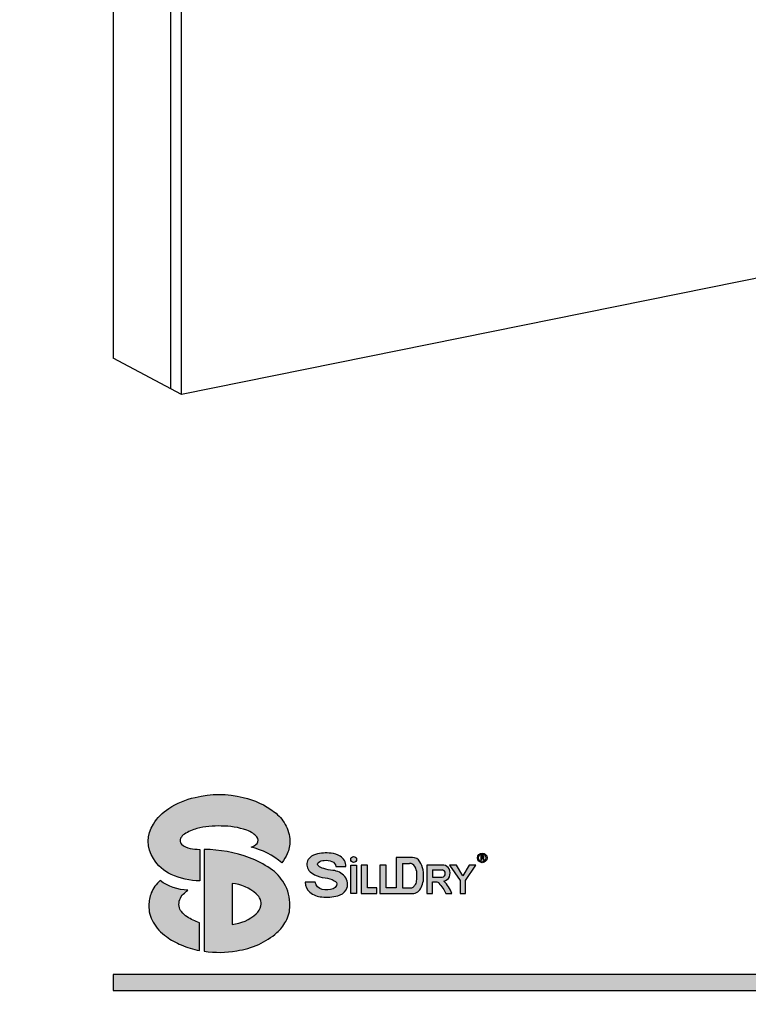
# Model space of a CAD drawing. Extents: x -32784 to -30212, y 10342 to 12795.
# Drawn here: x -31999 to -31862, y 11109 to 11294 of the extents above; entities that cross this region are included whole.
import ezdxf

# ---------------------------------------------------------------- set-up
doc = ezdxf.new("R2010")
doc.units = 0
doc.header["$LTSCALE"] = 20
doc.header["$MEASUREMENT"] = 0
for name, color, linetype in [('DIM', 106, 'CONTINUOUS'), ('EX', 253, 'CONTINUOUS'), ('F', 3, 'CONTINUOUS')]:
    doc.layers.add(name, color=color, linetype=linetype)
doc.styles.add('ROMANS', font='ROMANS.shx')

msp = doc.modelspace()

# ---------------------------------------------------------------- hatches: boundary and pattern name
at = {"layer": 'EX'}
h = msp.add_hatch(color=244, dxfattribs=at)
h.dxf.hatch_style = 1
h.paths.add_polyline_path([(-31621.42324, 11114.40224), (-31981.41124, 11114.40224), (-31981.41124, 11111.40224), (-31621.42324, 11111.40224)])
at = {"layer": 'F'}
h = msp.add_hatch(color=256, dxfattribs=at)
h.dxf.hatch_style = 1
h.paths.add_polyline_path([(-31965.20876, 11124.10167, -0.059387245), (-31967.44229, 11125.15117, -0.099157623), (-31968.56131, 11126.189, -0.185091015), (-31969.03465, 11127.20549, -0.100292061), (-31968.92388, 11128.44339, -0.093267879), (-31968.25919, 11129.49007, -0.005946596), (-31967.40174, 11130.22039, -0.15631959), (-31972.60037, 11132.00925, 0.121144654), (-31974.24286, 11129.70727, 0.093496425), (-31974.68916, 11127.34813, 0.159659253), (-31973.87877, 11124.22608, 0.129735051), (-31971.41657, 11121.52525, 0.083913557), (-31968.61419, 11119.95906, 0.065853757), (-31965.20876, 11118.90747)])
h.paths.add_polyline_path([(-31950.66773, 11122.25357, 0.095844447), (-31949.02806, 11124.3531, 0.143360207), (-31948.27074, 11127.33453, 0.15329083), (-31949.34935, 11131.47413, 0.13159828), (-31951.93914, 11134.25601, 0.068472047), (-31955.83077, 11136.29052, 0.084750331), (-31964.31035, 11137.87041), (-31964.31035, 11118.76282, 0.082324012), (-31958.22985, 11118.843, 0.06913066), (-31954.10375, 11120.04831, 0.073163125)])
h.paths.add_polyline_path([(-31959.09922, 11123.79787), (-31959.09922, 11131.48523, -0.15683564), (-31954.54791, 11129.51214, -0.132769515), (-31953.79147, 11128.46153, -0.138087152), (-31953.70174, 11127.26999, -0.158895049), (-31954.54791, 11125.77096, -0.15683564)], flags=16)
h.paths.add_polyline_path([(-31965.17321, 11137.87293, -0.038482323), (-31966.93656, 11138.01562, -0.133249947), (-31968.53391, 11138.81515, -0.349207379), (-31968.74275, 11139.94904, -0.147101114), (-31967.97704, 11140.77486, -0.067297206), (-31965.68599, 11141.77041, -0.072665413), (-31961.13487, 11142.24239, -0.090069251), (-31956.34046, 11141.44146, -0.06487425), (-31955.18893, 11140.89952, -0.082779588), (-31954.47073, 11140.21211, -0.377918774), (-31954.41411, 11138.98881, -0.140108076), (-31955.54501, 11138.27766, -0.11912417), (-31949.74501, 11135.35858, 0.030897822), (-31948.72948, 11137.05002, 0.108867639), (-31948.27323, 11139.43273, 0.147429667), (-31949.15522, 11142.55567, 0.116517793), (-31951.14033, 11144.86805, 0.109889429), (-31957.01083, 11147.61263, 0.123783411), (-31966.03938, 11147.62785, 0.091453536), (-31970.97235, 11145.52814, 0.122513739), (-31973.83793, 11142.61421, 0.30150529), (-31973.84385, 11136.15651, 0.150045426), (-31970.6216, 11133.20428, 0.108705343), (-31965.17321, 11131.96601)])
h = msp.add_hatch(color=256, dxfattribs=at)
h.dxf.hatch_style = 1
h.paths.add_polyline_path([(-31937.7057, 11130.28654, 0.318074086), (-31937.96069, 11132.80011, 0.187827682), (-31940.16965, 11133.92435, -0.045288823), (-31941.91307, 11134.25959, -0.118653169), (-31942.90988, 11134.76925, -0.466872639), (-31942.87511, 11135.40632, -0.175009049), (-31941.80878, 11135.80015, -0.149153509), (-31940.37152, 11135.59166, -0.296001931), (-31939.62973, 11134.67658), (-31937.75205, 11134.67658, 0.272756734), (-31938.81839, 11136.56465, 0.140449202), (-31940.49902, 11137.14381, 0.093532106), (-31943.43145, 11136.92373, 0.199127131), (-31944.79914, 11135.97391, 0.303254429), (-31944.68324, 11133.90051, 0.081591473), (-31943.60531, 11133.08969, 0.110896159), (-31941.65808, 11132.55685, -0.090076948), (-31939.91949, 11131.98928, -0.413986665), (-31939.49065, 11131.10895, -0.218063611), (-31940.1513, 11130.49505, -0.14232515), (-31942.17967, 11130.34446, -0.290023851), (-31943.51259, 11131.68812), (-31945.3555, 11131.68812, 0.22460616), (-31944.48619, 11129.8348, 0.181113557), (-31942.23762, 11128.94289, 0.084086106), (-31939.27042, 11129.16297, 0.215348386)])
h.paths.add_polyline_path([(-31935.73739, 11134.88196), (-31936.83643, 11134.88196), (-31936.83643, 11129.59467), (-31935.73739, 11129.59467)])
h.paths.add_polyline_path([(-31935.7311, 11135.97743, 1), (-31936.84712, 11135.97743, 1)])
h.paths.add_polyline_path([(-31933.66183, 11134.88196), (-31934.87356, 11134.88196), (-31934.87356, 11129.59467), (-31931.94263, 11129.59467), (-31931.94263, 11130.64096), (-31933.66183, 11130.64096)])
h.paths.add_polyline_path([(-31930.18849, 11134.88196), (-31931.40022, 11134.88196), (-31931.40022, 11129.59467), (-31925.26639, 11129.59467, 0.296699961), (-31923.61344, 11130.72244, 0.058194446), (-31923.2083, 11131.98566, 0.06395292), (-31923.25692, 11134.02625, 0.119508303), (-31923.88894, 11135.54859, 0.276601223), (-31925.26639, 11136.36387), (-31928.3081, 11136.36387), (-31928.3081, 11130.64096), (-31930.18849, 11130.64096)])
h.paths.add_polyline_path([(-31927.09638, 11135.23505), (-31925.81348, 11135.23505, -0.278913946), (-31924.81264, 11134.65786, -0.138863382), (-31924.42371, 11133.41083, -0.053013191), (-31924.47233, 11131.92088, -0.189548705), (-31924.84505, 11131.07873, -0.104593653), (-31925.23316, 11130.72452, -0.137887131), (-31925.81348, 11130.64096), (-31927.09638, 11130.64096)], flags=16)
h.paths.add_polyline_path([(-31918.32165, 11132.70352, 0.192450032), (-31918.36487, 11134.22046, 0.258807043), (-31919.37502, 11134.88196), (-31922.53583, 11134.88196), (-31922.53583, 11129.59467), (-31921.50235, 11129.59467), (-31921.50235, 11131.8085), (-31920.8207, 11131.8085, -0.233759334), (-31920.29679, 11131.522, -0.08524738), (-31918.96916, 11129.59467), (-31917.86143, 11129.59467, 0.095756409), (-31919.35591, 11131.91734, 0.221907885)])
h.paths.add_polyline_path([(-31921.50235, 11132.65522), (-31921.50235, 11134.01093), (-31919.68442, 11134.01093, -0.86973004), (-31919.69317, 11132.65522)], flags=16)
h.paths.add_polyline_path([(-31917.02258, 11134.88196), (-31918.28112, 11134.88196), (-31916.33451, 11132.01937), (-31916.33451, 11129.59467), (-31915.30103, 11129.59467), (-31915.30103, 11132.01937), (-31913.35443, 11134.88196), (-31914.61297, 11134.88196), (-31915.81777, 11132.92071)])
h.paths.add_polyline_path([(-31913.07358, 11136.27969, 1), (-31911.26253, 11136.27969, 1)])
h.paths.add_polyline_path([(-31911.48054, 11136.27969, -1), (-31912.85558, 11136.27969, -1)], flags=16)
h.paths.add_polyline_path([(-31911.86634, 11136.55496, -0.192450032), (-31911.86033, 11136.3443, -0.221907885), (-31912.00397, 11136.23511, -0.095756409), (-31911.79642, 11135.91255), (-31911.95026, 11135.91255, 0.08524738), (-31912.13463, 11136.18021, 0.255569863), (-31912.21509, 11136.22), (-31912.30205, 11136.22), (-31912.30205, 11135.91255), (-31912.44558, 11135.91255), (-31912.44558, 11136.64683), (-31912.00662, 11136.64683, -0.258807043)], flags=0)
h.paths.add_polyline_path([(-31912.0508, 11136.33759), (-31912.30205, 11136.33759), (-31912.30205, 11136.52586), (-31912.04959, 11136.52586, -0.86973004)], flags=0)
h.paths.add_polyline_path([(-31911.86033, 11136.3443, 0.192450032), (-31911.86634, 11136.55496, 0.298293873), (-31912.03193, 11136.64683), (-31912.44558, 11136.64683), (-31912.44558, 11135.91255), (-31912.30205, 11135.91255), (-31912.30205, 11136.22), (-31912.21509, 11136.22, -0.255569863), (-31912.13463, 11136.18021, -0.08524738), (-31911.95026, 11135.91255), (-31911.79642, 11135.91255, 0.095756409), (-31912.00397, 11136.23511, 0.221907885)], flags=0)
h = msp.add_hatch(color=256, dxfattribs=at)
h.dxf.hatch_style = 1
h.paths.add_polyline_path([(-31911.86634, 11136.55496, 0.258807043), (-31912.00662, 11136.64683), (-31912.44558, 11136.64683), (-31912.44558, 11135.91255), (-31912.30205, 11135.91255), (-31912.30205, 11136.22), (-31912.20739, 11136.22, -0.233759334), (-31912.13463, 11136.18021, -0.08524738), (-31911.95026, 11135.91255), (-31911.79642, 11135.91255, 0.095756409), (-31912.00397, 11136.23511, 0.221907885), (-31911.86033, 11136.3443, 0.192450032)])
h.paths.add_polyline_path([(-31912.30205, 11136.52586), (-31912.04959, 11136.52586, -0.86973004), (-31912.0508, 11136.33759), (-31912.30205, 11136.33759)], flags=16)

# ---------------------------------------------------------------- linework, layer by layer
for p, q in [((-31981.41124, 11561.49234), (-31981.41124, 11229.9943)), ((-31970.57127, 11224.24454), (-31970.57127, 11555.74257)), ((-31968.58358, 11223.19022), (-31981.41124, 11229.9943)), ((-31927.09638, 11135.23505), (-31927.09638, 11130.64096)), ((-31927.09638, 11135.23505), (-31925.81348, 11135.23505)), ((-31921.50235, 11134.01093), (-31921.50235, 11132.65522)), ((-31921.50235, 11134.01093), (-31919.68442, 11134.01093)), ((-31921.50235, 11132.65522), (-31919.69317, 11132.65522)), ((-31927.09638, 11130.64096), (-31925.81348, 11130.64096))]:
    msp.add_line(p, q, dxfattribs=at)
for points in [[(-31968.58358, 11554.68825), (-31768.65622, 11561.11465), (-31770.92809, 11263.14829), (-31968.58358, 11223.19022)], [(-31936.83643, 11134.88196), (-31935.73739, 11134.88196), (-31935.73739, 11129.59467), (-31936.83643, 11129.59467)], [(-31934.87356, 11129.59467), (-31931.94263, 11129.59467), (-31931.94263, 11130.64096), (-31933.66183, 11130.64096), (-31933.66183, 11134.88196), (-31934.87356, 11134.88196)], [(-31917.02258, 11134.88196), (-31918.28112, 11134.88196), (-31916.33451, 11132.01937), (-31916.33451, 11129.59467), (-31915.30103, 11129.59467), (-31915.30103, 11132.01937), (-31913.35443, 11134.88196), (-31914.61297, 11134.88196), (-31915.81777, 11132.92071)], [(-31981.41124, 11111.40224), (-31621.42324, 11111.40224), (-31621.42324, 11114.40224), (-31981.41124, 11114.40224)]]:
    msp.add_lwpolyline(points, close=True, dxfattribs=at)
for points in [[(-31961.13487, 11142.24239, 0.072665413), (-31965.68599, 11141.77041, 0.069067399), (-31968.03312, 11140.74064, 0.138529446), (-31968.74275, 11139.94904, 0.339767639), (-31968.55712, 11138.83607, 0.135582318), (-31966.93656, 11138.01562, 0.038482323), (-31965.17321, 11137.87293), (-31965.17321, 11131.96601, -0.106139213), (-31970.50195, 11133.14869, -0.154578255), (-31973.84385, 11136.15651, -0.30150529), (-31973.83793, 11142.61421, -0.122513739), (-31970.97235, 11145.52814, -0.091453536), (-31966.03938, 11147.62785, -0.123783411), (-31957.01083, 11147.61263, -0.109889429), (-31951.14033, 11144.86805, -0.116517793), (-31949.15522, 11142.55567, -0.147429667), (-31948.27323, 11139.43273, -0.108867639), (-31948.72948, 11137.05002, -0.030897822), (-31949.74501, 11135.35858, 0.11912417), (-31955.54501, 11138.27766, 0.140108076), (-31954.41411, 11138.98881, 0.377918774), (-31954.47073, 11140.21211, 0.082779588), (-31955.18893, 11140.89952, 0.06487425), (-31956.34046, 11141.44146, 0.090069251)], [(-31949.34935, 11131.47413, 0.13159828), (-31951.93914, 11134.25601, 0.068472047), (-31955.83077, 11136.29052, 0.084750331), (-31964.31035, 11137.87041), (-31964.31035, 11118.76282, 0.082324012), (-31958.22985, 11118.843, 0.06913066), (-31954.10375, 11120.04831, 0.073125214), (-31950.66933, 11122.25218, 0.095920564), (-31949.02806, 11124.3531, 0.143360207), (-31948.27074, 11127.33453, 0.15329083)], [(-31940.16289, 11133.92368, -0.045462043), (-31941.91307, 11134.25959, -0.118653169), (-31942.90988, 11134.76925, -0.466872639), (-31942.87511, 11135.40632, -0.175009049), (-31941.80878, 11135.80015, -0.149153509), (-31940.37152, 11135.59166, -0.296001931), (-31939.62973, 11134.67658), (-31937.75205, 11134.67658, 0.272756734), (-31938.81839, 11136.56465, 0.140449202), (-31940.49902, 11137.14381, 0.093532106), (-31943.43145, 11136.92373, 0.199127131), (-31944.79914, 11135.97391, 0.303254429), (-31944.68324, 11133.90051, 0.081591473), (-31943.60531, 11133.08969, 0.110896159), (-31941.65808, 11132.55685, -0.090076948), (-31939.91949, 11131.98928, -0.413986665), (-31939.49065, 11131.10895, -0.218063611), (-31940.1513, 11130.49505, -0.14232515), (-31942.17967, 11130.34446, -0.290023851), (-31943.51259, 11131.68812), (-31945.3555, 11131.68812, 0.22460616), (-31944.48619, 11129.8348, 0.181113557), (-31942.23762, 11128.94289, 0.084086106), (-31939.27042, 11129.16297, 0.215348386), (-31937.7057, 11130.28654, 0.318074086), (-31937.96069, 11132.80011, 0.187313428)], [(-31911.95026, 11135.91255), (-31911.79642, 11135.91255, 0.095756409), (-31912.00397, 11136.23511, 0.221907885), (-31911.86033, 11136.3443, 0.192450032), (-31911.86634, 11136.55496, 0.258807043), (-31912.00662, 11136.64683), (-31912.44558, 11136.64683), (-31912.44558, 11135.91255), (-31912.30205, 11135.91255), (-31912.30205, 11136.22), (-31912.20739, 11136.22, -0.233759334), (-31912.13463, 11136.18021, -0.08524738)], [(-31912.30205, 11136.33759), (-31912.0508, 11136.33759, 0.86973004), (-31912.04959, 11136.52586), (-31912.30205, 11136.52586)], [(-31917.86143, 11129.59467, 0.095756409), (-31919.35591, 11131.91734, 0.221907885), (-31918.32165, 11132.70352, 0.192450032), (-31918.36487, 11134.22046, 0.258807043), (-31919.37502, 11134.88196), (-31922.53583, 11134.88196), (-31922.53583, 11129.59467), (-31921.50235, 11129.59467), (-31921.50235, 11131.8085), (-31920.8207, 11131.8085, -0.233759334), (-31920.29679, 11131.522, -0.08524738), (-31918.96916, 11129.59467)], [(-31969.03465, 11127.20549, -0.100292061), (-31968.92388, 11128.44339, -0.093267879), (-31968.25919, 11129.49007, -0.005946596), (-31967.40174, 11130.22039, -0.15631959), (-31972.60037, 11132.00925, 0.121144654), (-31974.24286, 11129.70727, 0.093496425), (-31974.68916, 11127.34813, 0.159659253), (-31973.87877, 11124.22608, 0.129735051), (-31971.41657, 11121.52525, 0.083913557), (-31968.61419, 11119.95906, 0.065853757), (-31965.20876, 11118.90747), (-31965.20876, 11124.10167, -0.061712869), (-31967.52402, 11125.20271, -0.092883424), (-31968.56131, 11126.189, -0.185091015)], [(-31959.09922, 11123.79787, 0.15683564), (-31954.54791, 11125.77096, 0.158895049), (-31953.70174, 11127.26999, 0.138087152), (-31953.79147, 11128.46153, 0.132769515), (-31954.54791, 11129.51214, 0.15683564), (-31959.09922, 11131.48523)]]:
    msp.add_lwpolyline(points, format="xyb", close=True, dxfattribs=at)
msp.add_lwpolyline([(-31925.26639, 11129.59467, 0.296699961), (-31923.61344, 11130.72244, 0.058194446), (-31923.2083, 11131.98566, 0.06395292), (-31923.25692, 11134.02625, 0.119508303), (-31923.88894, 11135.54859, 0.276601223), (-31925.26639, 11136.36387), (-31928.3081, 11136.36387), (-31928.3081, 11130.64096), (-31930.18849, 11130.64096), (-31930.18849, 11134.88196), (-31931.40022, 11134.88196), (-31931.40022, 11129.59467), (-31925.26639, 11129.59467)], format="xyb", dxfattribs=at)
for centre, radius in [((-31936.28911, 11135.97743), 0.55801), ((-31912.16806, 11136.27969), 0.90553), ((-31912.16806, 11136.27969), 0.68752)]:
    msp.add_circle(centre, radius, dxfattribs=at)
for centre, radius, start, end in [((-31925.79017, 11134.11916), 1.11613, 28.8586534, 91.1967645), ((-31926.81996, 11133.34764), 2.39708, 1.5105224, 33.1334381), ((-31931.45458, 11132.89447), 7.0498, 352.0620312, 4.2003968), ((-31919.78371, 11133.33369), 0.68448, 277.601487, 81.6593428), ((-31925.87649, 11131.81913), 1.26966, 300.4434912, 324.3277469), ((-31925.72951, 11131.97374), 1.2583, 314.6602961, 357.5923307), ((-31925.67194, 11131.71489), 1.08322, 262.4918795, 293.8952586)]:
    msp.add_arc(centre, radius, start, end, dxfattribs=at)

# ---------------------------------------------------------------- texts
at = {"layer": 'DIM', "insert": (-32410.7586, 11573.61989), "char_height": 9, "width": 317.1861344, "attachment_point": 1, "style": 'ROMANS'}
msp.add_mtext('\\A1;\\pi-27,l36,t36;{\\Fsimplex8|c0;1.^I}INSTALL BUILDER APPROVED HOUSE WRAP ON THE BOTTOM OF SILL\\P\\pi-45,l63,t63;{\\Fsimplex8|c0;1.1.^I}18" WIDE STRIP X WIDTH OF WINDOW PLUS 22" (11" OVERHANG ON EACH SIDE)\\P{\\Fsimplex8|c0;1.2.^I}OVERLAP 6" INTO THE WINDOW SILL, CUTTING SMALL SLIT IN HOUSE WRAP TO LAY ON SILL\\P{\\Fsimplex8|c0;1.3.^I}STAPLE 1" FROM EDGE ON ALL CORNERS \\P\\pi0,l0,tz;^I', dxfattribs=at)

doc.saveas('drawing.dxf')
